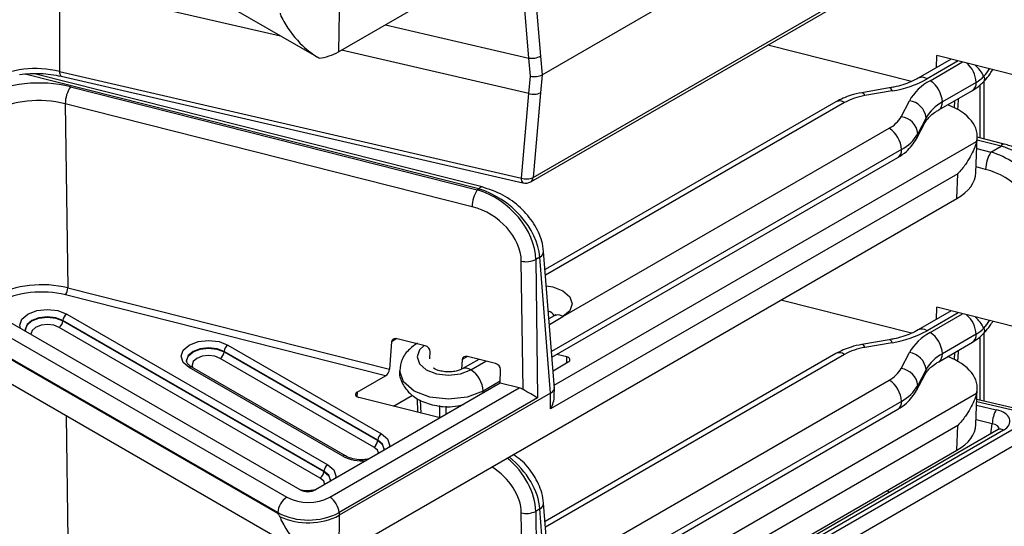
# Model space of a CAD drawing. Units: inches. Extents: x 0.3 to 10.6, y 0.2 to 8.2.
# Drawn here: x 6 to 6.2, y 5.4 to 5.6 of the extents above; entities that cross this region are included whole.
import ezdxf

# ---------------------------------------------------------------- set-up
doc = ezdxf.new("R2010")
doc.units = ezdxf.units.IN
doc.header["$MEASUREMENT"] = 0

msp = doc.modelspace()

# ---------------------------------------------------------------- linework, layer by layer
at = {"color": 7, "linetype": 'Continuous', "lineweight": 25}
for p, q in [((6.059191217428155, 5.550215400479265), (5.846535382263156, 5.672979001023309)), ((6.063622709487147, 5.551674911023225), (6.203736279423469, 5.632560753243903)), ((6.109751351484332, 5.546489592401716), (6.227096731854459, 5.614231638559395)), ((6.10769777266635, 5.523216149480702), (6.223478891012205, 5.590055166393286)), ((6.107192297916625, 5.522227271126057), (6.222973416262478, 5.589066288038641)), ((6.106741099213027, 5.550274510640363), (6.105047122393808, 5.570255970874314)), ((6.107697772666349, 5.570712771268907), (6.109391749485567, 5.550731311034955)), ((6.000399509895708, 5.566828038259053), (6.000399509895708, 5.547238291910918)), ((6.063761278629122, 5.560762143079962), (6.063622709487147, 5.551674911023225)), ((6.059191217428155, 5.436092570471612), (5.846535382263156, 5.558856171015655)), ((6.193475335115236, 5.544969875727217), (6.160875062275646, 5.553217671341304)), ((6.107088581637481, 5.546175749566733), (6.106741099213027, 5.550274510640363)), ((6.109391749485567, 5.550731311034955), (6.109751351484332, 5.546489592401716)), ((6.202454350694009, 5.550028799018312), (6.195006588500375, 5.545729297421391)), ((6.199116659718562, 5.548101991031447), (6.199218508531102, 5.550847459798558)), ((6.218334017120205, 5.54601127917277), (6.199218508531102, 5.550847459798558)), ((6.000399509895708, 5.547238291910918), (6.105047122393811, 5.5230396591634)), ((6.096127354525716, 5.521067210374978), (5.994719933217011, 5.546723059601185)), ((6.000760104689441, 5.546159560596923), (6.000745212803556, 5.546163541196762)), ((6.000760104689441, 5.546159560596923), (6.105407717187544, 5.521960927849405)), ((6.106741099213027, 5.542237691625739), (6.107088581637481, 5.546175749566733)), ((6.109751351484332, 5.546489592401716), (6.109391749485567, 5.542414181943042)), ((6.209912071822331, 5.531925218137042), (6.209912071822332, 5.545018796866846)), ((6.002859739417028, 5.543749867835893), (6.095066989255594, 5.520421641273265)), ((6.188434746683922, 5.543489014320508), (6.182188238054089, 5.542411887677194)), ((6.1891037574423, 5.542823992500783), (6.182857248812468, 5.541746865857471)), ((6.199639247665464, 5.53850823939486), (6.207306303002766, 5.542934336228964)), ((6.208121844006185, 5.544736874837111), (6.200454788668884, 5.540310778003007)), ((6.209028188345848, 5.532148838666127), (6.209028188345848, 5.544173900336638)), ((6.105047122393811, 5.5230396591634), (6.106741099213027, 5.542237691625739)), ((6.109391749485567, 5.542414181943042), (6.10769777266635, 5.523216149480702)), ((6.1763319087864, 5.540372605510738), (6.110418073036337, 5.502321358075802)), ((6.191110019243368, 5.536982642897049), (6.192975859483447, 5.540588675572488)), ((6.20405949956147, 5.539323939026977), (6.204096638875166, 5.541081436568179)), ((6.09388338562083, 5.516577678910656), (6.001676135782264, 5.539905905473284)), ((6.001676135782264, 5.539905905473284), (6.002251058064374, 5.498182857989661)), ((6.196748174810883, 5.53672346277772), (6.194882334570803, 5.533117430102282)), ((6.114473615860943, 5.491679865025426), (6.1883918357475, 5.534351945065173)), ((6.19460668149767, 5.531958665701067), (6.19647252173775, 5.535564698376505)), ((6.208057687521043, 5.524281866652609), (6.208357037389134, 5.532351236268092)), ((6.214491626175522, 5.530766601198633), (6.208355839346372, 5.532318941448896)), ((6.211440932587264, 5.528972040015844), (6.213767404057708, 5.530315083408248)), ((6.111981863280801, 5.482480737300676), (6.190360179709382, 5.527727576268848)), ((6.203944257018465, 5.524044232991621), (6.111644460471784, 5.470760694617226)), ((6.203736279423469, 5.518437923236249), (6.203944257018465, 5.524044232991621)), ((6.095066989255594, 5.520421641273265), (6.0954031324079, 5.520615692584593)), ((6.063622709487147, 5.437552081015571), (6.203736279423469, 5.518437923236249)), ((6.109234196130694, 5.505139138326621), (6.108304440407837, 5.504602401772575)), ((6.111665349292092, 5.474293832767057), (6.109234196130694, 5.505139138326621)), ((6.112540600389162, 5.475391748787534), (6.110092770659818, 5.506448638644676)), ((6.105436881871829, 5.475138682768516), (6.105035784462292, 5.504246975809939)), ((6.108304440407837, 5.504602401772575), (6.108736628941284, 5.473237775171777)), ((6.002251058064374, 5.498182857989661), (6.075202419870281, 5.479726327735911)), ((6.054921066270609, 5.452411221319906), (5.979514914067471, 5.49594226640243)), ((6.07424972242099, 5.478240936621492), (6.001757889883223, 5.49658120700524)), ((5.976572839645964, 5.494243842990852), (6.051920105245114, 5.450746792421217)), ((6.193475335115236, 5.487908460723391), (6.163839810189344, 5.495406181791789)), ((6.199116659718562, 5.49104057602762), (6.199218508531102, 5.493786044794732)), ((6.218334017120205, 5.488949864168942), (6.199218508531102, 5.493786044794732)), ((6.002023530827266, 5.492252198059998), (6.06118108633992, 5.458101268185525)), ((6.112505271899061, 5.491874778610052), (6.111296449379271, 5.491176940223285)), ((6.202454350694009, 5.492967384014484), (6.195006588500375, 5.488667882417564)), ((6.049835052934332, 5.447258256021245), (5.974591483503553, 5.490695444067089)), ((6.049824766892695, 5.447025673395636), (5.974591483503553, 5.490456923436037)), ((6.059438770453237, 5.455086245879914), (6.000281214940583, 5.489237175754389)), ((6.001149986736742, 5.49069073258771), (6.001154759031107, 5.490798641226676)), ((6.001149986736742, 5.49069073258771), (6.060307542249396, 5.456539802713237)), ((6.060312314543761, 5.456647711352203), (6.001154759031107, 5.490798641226676)), ((5.992641237160245, 5.488655350217243), (5.992645965754562, 5.488597462408266)), ((6.208121844006185, 5.487675459833283), (6.200454788668884, 5.483249362999179)), ((6.209028188345847, 5.472695150339904), (6.209028188345848, 5.487112485332811)), ((6.209912071822331, 5.472490761810358), (6.209912071822332, 5.487957381863019)), ((6.038562020996846, 5.485221124262312), (6.073360583063113, 5.465132341983209)), ((6.075627689817535, 5.485963135799113), (6.075202419870281, 5.479726327735911)), ((6.083217921992457, 5.485069824596422), (6.076885349959765, 5.486671951060029)), ((6.188434746683922, 5.48642759931668), (6.182188238054089, 5.485350472673368)), ((6.1891037574423, 5.485762577496956), (6.182857248812468, 5.484685450853643)), ((6.199639247665464, 5.481446824391033), (6.207306303002766, 5.485872921225137)), ((6.037688476906322, 5.483659658790025), (6.037693249200688, 5.48376756742899)), ((6.037688476906322, 5.483659658790025), (6.072487038972589, 5.463570876510922)), ((6.072491811266953, 5.463678785149888), (6.037693249200688, 5.48376756742899)), ((6.084335268675481, 5.482102830611522), (6.084379396428, 5.483748973735111)), ((6.099186642319215, 5.481029774314584), (6.092854070286523, 5.48263190077819)), ((6.1763319087864, 5.483311190506911), (6.110418073036337, 5.445259943071975)), ((6.115314586661368, 5.482545756205557), (6.113075692401787, 5.483112191411343)), ((6.191110019243368, 5.479921227893223), (6.192975859483447, 5.483527260568661)), ((6.20405949956147, 5.482262524023149), (6.204096638875166, 5.484020021564351)), ((6.029179727329826, 5.481624276419557), (6.029184455924142, 5.48156638861058)), ((6.06456736899517, 5.460056127552049), (6.029768806928903, 5.480144909831151)), ((6.065182476483258, 5.460117038047245), (6.030383914416992, 5.480205820326346)), ((6.07161826717643, 5.462117319677601), (6.036819705110164, 5.482206101956703)), ((6.091596410144293, 5.481923085517274), (6.091447654977722, 5.479741512546261)), ((6.095385150845781, 5.481991543096576), (6.0916261346593, 5.479821509242591)), ((6.112225257537531, 5.479392667680251), (6.115690648449737, 5.481393195271441)), ((6.067817093413109, 5.474527458938836), (6.07424972242099, 5.478240936621492)), ((6.100264138621269, 5.476576200414213), (6.100348116754759, 5.479708923453271)), ((6.19460668149767, 5.474897250697239), (6.19647252173775, 5.478503283372678)), ((6.196748174810883, 5.479662047773893), (6.194882334570803, 5.476056015098455)), ((6.100264138621269, 5.476576200414213), (6.05840675618373, 5.452412447872955)), ((6.104524454484616, 5.475498350094823), (6.100264138621269, 5.476576200414213)), ((6.114473615860943, 5.4346184500216), (6.1883918357475, 5.477290530061346)), ((6.061648853366782, 5.450746792421217), (6.104524454484616, 5.475498350094823)), ((6.111663493988315, 5.474292673380846), (6.063761278629122, 5.446639313072309)), ((6.07605418871935, 5.471386074227387), (6.080404997134317, 5.473897742462986)), ((6.111644460471784, 5.470760694617226), (6.111661631901878, 5.474291573246714)), ((6.11251763432752, 5.473648550055909), (6.112527099419258, 5.475594811372826)), ((6.208057687521043, 5.467220451648783), (6.208357037389134, 5.475289821264266)), ((6.108736628941284, 5.473237775171777), (6.063733905677563, 5.447258256021245)), ((6.086636067872542, 5.468708882631541), (6.068193155201477, 5.473374898004719)), ((6.081412985556381, 5.47315253630993), (6.081530868367555, 5.470000486609625)), ((6.222297567039204, 5.469626749502819), (6.208267309773519, 5.472871095310818)), ((6.105962082940446, 5.402399568323192), (6.221743201286301, 5.469238585235776)), ((6.111981863280801, 5.425419322296849), (6.190360179709382, 5.470666161265021)), ((6.203944257018465, 5.466982817987793), (6.111644460471784, 5.413699279613398)), ((6.203736279423469, 5.461376508232421), (6.203944257018465, 5.466982817987793)), ((6.223478891012203, 5.466367543170009), (6.107697772666349, 5.399528526257424)), ((6.21309904639365, 5.466068174641983), (6.108290648241245, 5.405563574265232)), ((6.214329261369827, 5.465946353651593), (6.109520863217421, 5.40544175327484)), ((6.072487038972589, 5.463570876510922), (6.072491811266953, 5.463678785149888)), ((6.063622709487147, 5.380490666011744), (6.203736279423469, 5.461376508232421)), ((6.073904749853648, 5.461542331112026), (6.07390772871801, 5.461430937981726)), ((6.060307542249396, 5.456539802713237), (6.060312314543761, 5.456647711352203)), ((6.061725253130454, 5.45451125731434), (6.061728231994818, 5.45439986418404)), ((6.187778141442743, 5.452164071268382), (6.18866041744527, 5.451960054449867)), ((6.112540600389162, 5.418330333783707), (6.110092770659818, 5.449387223640849)), ((6.049835052934332, 5.447258256021245), (6.049824766892695, 5.447025673395636)), ((6.063733905677563, 5.447258256021245), (6.063761278629122, 5.446639313072307)), ((6.105436881871829, 5.418077267764689), (6.105035784462292, 5.447185560806112)), ((6.109234196130694, 5.448077723322795), (6.108304440407837, 5.447540986768749)), ((6.108304440407837, 5.447540986768749), (6.108736628941284, 5.41617636016795)), ((6.111665349292092, 5.417232417763231), (6.109234196130694, 5.448077723322795)), ((6.063761278629122, 5.446639313072307), (6.063622709487147, 5.437552081015571))]:
    msp.add_line(p, q, dxfattribs=at)
at = {"color": 8, "linetype": 'Continuous', "lineweight": 25}
for p, q in [((6.05047079518356, 5.555249593085267), (6.000399509895708, 5.566828038259053)), ((6.074222557466737, 5.557794073011816), (6.106741099213027, 5.550274510640363)), ((6.106741099213027, 5.542237691625739), (6.06428248169173, 5.552055789409707)), ((6.204057671998429, 5.549623162338901), (6.196974932462257, 5.545534383836766)), ((6.197670903703583, 5.545132608191184), (6.205025473230354, 5.549378310806667)), ((6.0954031324079, 5.520615692584593), (5.992592207865984, 5.546626624968176)), ((6.203213169830458, 5.538999002305593), (6.203246808429767, 5.540590839894692)), ((6.178300252748283, 5.540177691926113), (6.110518429886302, 5.501048078485134)), ((6.213767404057708, 5.530315083408248), (6.20833251114475, 5.531690099076094)), ((6.191175720712801, 5.529530114876995), (6.111881467045328, 5.48375451659577)), ((6.112484083374076, 5.476108809574695), (6.208224100214289, 5.531378344851412)), ((6.208261519444675, 5.529776424381025), (6.211440932587264, 5.528972040015844)), ((6.210255885154747, 5.525042069978763), (6.208106065895933, 5.525585969409948)), ((6.111396806229237, 5.489903660632616), (6.114473615860943, 5.491679865025426)), ((6.204057671998429, 5.492561747335073), (6.196974932462257, 5.488472968832938)), ((6.197670903703583, 5.488071193187357), (6.205025473230354, 5.492316895802841)), ((6.076864426156495, 5.486677088490685), (6.075627689817535, 5.485963135799113)), ((6.092833146483254, 5.482637038208846), (6.091596410144293, 5.481923085517274)), ((6.178300252748283, 5.483116276922285), (6.110518429886302, 5.443986663481306)), ((6.115364727617169, 5.481205045179686), (6.115314586661368, 5.482545756205557)), ((6.203213169830458, 5.481937587301767), (6.203246808429767, 5.483529424890865)), ((6.093594478621182, 5.479626595657965), (6.0969884721502, 5.481585906417164)), ((6.100276984171156, 5.477055391227402), (6.096378363586484, 5.474804765469789)), ((6.067817093413109, 5.474527458938836), (6.067780650448314, 5.473545090866677)), ((6.09634269493797, 5.474312399162208), (6.096378363586484, 5.474804765469789)), ((6.112484083374076, 5.419047394570867), (6.208224100214289, 5.474316929847586)), ((6.082141516636756, 5.472721872002641), (6.082250098343724, 5.469818523045327)), ((6.086579779275229, 5.468723123519901), (6.086593287526538, 5.47150076030447)), ((6.087955673870907, 5.471399206438483), (6.087946268598147, 5.469465245410797)), ((6.191175720712801, 5.472468699873168), (6.111881467045328, 5.426693101591943)), ((6.208220643379607, 5.471613141253582), (6.212683345415487, 5.470581189496156)), ((6.221743201286301, 5.469238585235776), (6.208248317430479, 5.472359131711725)), ((6.001864333487246, 5.469186676142852), (6.002251058064374, 5.441121442985833)), ((6.211770613666754, 5.467396714209621), (6.208095750403761, 5.468246486740266)), ((6.211427398136888, 5.465103152644427), (6.211770613666754, 5.467396714209621))]:
    msp.add_line(p, q, dxfattribs=at)
at = {"color": 8, "linetype": 'Continuous', "lineweight": 25, "flags": 128}
for points in [[(6.19647252173775, 5.535564698376505), (6.196675690829634, 5.536108799424408), (6.196748174810883, 5.53672346277772)], [(6.194606775347525, 5.531958847099655), (6.194809850589555, 5.532502766748969), (6.194882334570803, 5.533117430102282)], [(6.11070780716978, 5.498645350319911), (6.112158587043073, 5.498398591001521), (6.114473615860943, 5.497505611886367), (6.116020468663211, 5.496169174196686), (6.116563651132988, 5.494592738455896), (6.116020468663211, 5.493016302715107), (6.114473615860943, 5.491679865025426)], [(5.991531666816958, 5.489005142700981), (5.991409182497426, 5.489714090844418), (5.991882479871592, 5.491087704571243), (5.993230316759322, 5.492252198059998), (5.995247497212634, 5.49303028773318), (5.997626923793295, 5.493303516491449), (6.000006350373956, 5.49303028773318), (6.002023530827266, 5.492252198059998)], [(6.001154759031107, 5.490798641226676), (5.999536174465957, 5.491422979982908), (5.997626923793295, 5.491642218598948), (5.995717673120632, 5.491422979982908), (5.994099088555482, 5.490798641226676), (5.993017584925383, 5.489864252246243), (5.992637811354163, 5.488762065293624), (5.992641237160245, 5.488655350217243)], [(5.992647981569385, 5.488550340924453), (5.992644560397577, 5.488656911641554), (5.993023820228458, 5.48975760760601), (5.994103860849846, 5.49069073258771), (5.995720255867731, 5.491314226766992), (5.997626923793295, 5.491533168807047), (5.999533591718857, 5.491314226766992), (6.001149986736742, 5.49069073258771)], [(6.000281214940583, 5.489237175754389), (5.999063415810859, 5.489706919016719), (5.997626923793295, 5.489871870914547), (5.996190431775729, 5.489706919016719), (5.994972632646006, 5.489237175754389), (5.994158925282248, 5.488534155281011), (5.993873189254312, 5.487704886090762), (5.993874274412037, 5.487652784122104)], [(6.037693249200688, 5.48376756742899), (6.036074664635537, 5.484391906185222), (6.034165413962875, 5.484611144801263), (6.032256163290212, 5.484391906185222), (6.030637578725063, 5.48376756742899), (6.029556075094963, 5.482833178448558), (6.029176301523743, 5.481730991495938), (6.029179727329826, 5.481624276419557)], [(6.082995110457015, 5.485126195413128), (6.081956042819696, 5.484115904829225), (6.08141286034992, 5.482539469088436), (6.081956042819696, 5.480963033347646), (6.083502895621965, 5.479626595657965), (6.085817924439834, 5.478733616542812), (6.088548687121574, 5.478420043977589), (6.091279449803313, 5.478733616542812), (6.093594478621182, 5.479626595657965)], [(6.029186471738964, 5.481519267126767), (6.029183050567156, 5.481625837843869), (6.029562310398037, 5.482726533808324), (6.030642351019427, 5.483659658790025), (6.032258746037311, 5.484283152969306), (6.034165413962875, 5.484502095009361), (6.036072081888438, 5.484283152969306), (6.037688476906322, 5.483659658790025)], [(6.036819705110164, 5.482206101956703), (6.03560190598044, 5.482675845219034), (6.034165413962875, 5.482840797116861), (6.032728921945309, 5.482675845219034), (6.031511122815585, 5.482206101956703), (6.030697415451828, 5.481503081483325), (6.030411679423891, 5.480673812293076), (6.030537693864646, 5.480117045340845)], [(6.096378363586484, 5.474804765469789), (6.09278607748979, 5.473419108222134), (6.088548687121574, 5.472932530103686), (6.084311296753358, 5.473419108222134), (6.080719010656664, 5.474804765469789), (6.078318721825558, 5.476878548091705), (6.077475852475905, 5.479324741482587), (6.077476356697309, 5.479385743249284)], [(6.19647252173775, 5.478503283372678), (6.196675690829634, 5.47904738442058), (6.196748174810883, 5.479662047773893)], [(6.194606775347525, 5.474897432095828), (6.194809850589555, 5.475441351745141), (6.194882334570803, 5.476056015098455)], [(6.073360583063113, 5.465132341983209), (6.074708419950844, 5.463967848494454), (6.07518171732501, 5.46259423476763), (6.075111368266176, 5.462055815163308)], [(6.072487038972589, 5.463570876510922), (6.073567079593979, 5.462637751529222), (6.073946339424859, 5.461537055564766), (6.073942918253051, 5.461430484847665)], [(6.073950361818092, 5.461547001023759), (6.073953088468274, 5.461642209216836), (6.073573314897053, 5.462744396169456), (6.072491811266953, 5.463678785149888)], [(6.072714670115399, 5.460672230771285), (6.072431974540188, 5.461414299204224), (6.07161826717643, 5.462117319677601)], [(6.06118108633992, 5.458101268185525), (6.06252892322765, 5.456936774696768), (6.063002220601816, 5.455563160969944), (6.062931871542983, 5.455024741365622)], [(6.060307542249396, 5.456539802713237), (6.061387582870785, 5.455606677731535), (6.061766842701666, 5.45450598176708), (6.061763421529858, 5.45439941104998)], [(6.061770865094898, 5.454515927226074), (6.06177359174508, 5.454611135419151), (6.06139381817386, 5.45571332237177), (6.060312314543761, 5.456647711352203)], [(6.060535173392206, 5.453641156973601), (6.060252477816994, 5.454383225406537), (6.059438770453237, 5.455086245879914)]]:
    msp.add_lwpolyline(points, dxfattribs=at)
at = {"color": 7, "linetype": 'Continuous', "lineweight": 25, "flags": 128}
msp.add_lwpolyline([(6.029768806928903, 5.480144909831151), (6.028420970041173, 5.481309403319907), (6.027947672667008, 5.482683017046731), (6.028420970041173, 5.484056630773557), (6.029768806928904, 5.485221124262312), (6.031785987382214, 5.485999213935494), (6.034165413962875, 5.486272442693762), (6.036544840543535, 5.485999213935494), (6.038562020996846, 5.485221124262312)], dxfattribs=at)
at = {"color": 7, "linetype": 'Continuous', "lineweight": 25}
for centre, radius, start, end in [((6.057517314968742, 5.562755242675387), 0.01265107077473177, 277.6032783427366, 298.8552869657004), ((6.107416913334119, 5.554271792322395), 0.004054008580625009, 260.4038387128631, 299.152231209422), ((5.994967822398756, 5.524892749396495), 0.02299622793695514, 76.33768601580206, 117.1611142059036), ((6.18533804582884, 5.5665443250687), 0.02401738455969635, 279.0206876963742, 298.980983814834), ((6.203172439104949, 5.534750558569653), 0.0117496317438649, 117.9194926325416, 150.2064286204278), ((6.194410630789479, 5.540035735277569), 0.006050412628241776, 2.605478485673675, 57.39452165994145), ((6.204144433876142, 5.551436756481053), 0.007791547046986852, 300.6956467620778, 317.1103281377616), ((6.009140136518155, 5.539711851467072), 0.007466522881684052, 147.2607830733671, 178.5107220835445), ((6.107842030204584, 5.54569603895163), 0.003629354663665292, 252.3416356156585, 295.2770580317838), ((6.185037397641306, 5.528014041739223), 0.01390480158717142, 99.02068769635736, 118.9809838148459), ((6.192423548176405, 5.536276206962516), 0.004347692870003458, 5.904576565913553, 82.7016818315874), ((6.204798106090997, 5.532114423038661), 0.009276025060918543, 117.9194926325025, 150.2064286204826), ((6.1852067363046, 5.540362605372379), 0.006802418378031547, 297.919492632551, 330.206428620415), ((6.190557707936326, 5.532670174287081), 0.004347692870001299, 5.904576565868186, 82.70168183158144), ((6.1851315628334, 5.529255072151559), 0.00605041262823749, 2.605478485658782, 57.39452165996781), ((6.186832403290684, 5.537726469841349), 0.009276025060927133, 297.9194926324996, 330.2064286204542), ((6.217719500032328, 5.524935138707233), 0.007464380840879316, 147.2603871128579, 179.1791790556207), ((6.106148053385368, 5.526498006489294), 0.00362935466366805, 252.3416356156713, 295.2770580317472), ((6.101347386356746, 5.516383624904436), 0.007466522881709294, 147.2607830734187, 178.5107220834813), ((6.105962082940447, 5.524358296870105), 0.002460629921260673, 256.9798187528625, 299.9973117336435), ((6.106155771640719, 5.50915479652735), 0.005033992001790966, 257.1449751573771, 295.266676902569), ((5.999141057757753, 5.498263713825581), 0.003111051200701202, 327.2607830733801, 358.5107220835724), ((6.003053248899875, 5.490650343961932), 0.0019042730530439, 122.7340803607421, 175.5335085506228), ((5.999251496867978, 5.490839029852451), 0.001904273053038628, 302.7340803606884, 355.5335085506931), ((6.20414443387611, 5.494375341477261), 0.007791547047034458, 300.6956467621433, 317.1103281377302), ((6.185338045828846, 5.509482910064861), 0.02401738455968309, 279.0206876963641, 298.9809838148343), ((6.20317243910495, 5.477689143565825), 0.01174963174386611, 117.9194926325434, 150.2064286204262), ((6.194410630789479, 5.482974320273741), 0.006050412628242127, 2.605478485673675, 57.39452165994598), ((6.039591739069455, 5.483619270164247), 0.001904273053042405, 122.7340803607711, 175.5335085506474), ((6.185037397641285, 5.47095262673546), 0.01390480158710425, 99.0206876963125, 118.9809838148985), ((6.035789987037556, 5.483807956054766), 0.001904273053040399, 302.7340803607559, 355.5335085506973), ((6.192423548176405, 5.47921479195869), 0.004347692870002577, 5.904576565890267, 82.7016818315859), ((6.204798106090983, 5.475053008034846), 0.009276025060901182, 117.9194926324657, 150.2064286205083), ((6.090334205707087, 5.474529722744354), 0.00605041262823367, 2.60547848565191, 57.39452165999417), ((6.185206736304604, 5.483301190368548), 0.006802418378026077, 297.9194926325421, 330.2064286204326), ((6.190557707936327, 5.475608759283253), 0.00434769287000059, 5.904576565882237, 82.70168183160615), ((6.185131562833399, 5.472193657147732), 0.006050412628239196, 2.60547848566642, 57.39452165995817), ((6.186832403290691, 5.480665054837515), 0.009276025060917945, 297.9194926324862, 330.2064286204732), ((6.218437116350059, 5.467209007428934), 0.006669144762413407, 149.6261965152796, 178.3871654984017), ((6.074390301135721, 5.463530487885144), 0.001904273053042378, 122.7340803607116, 175.5335085506207), ((6.070588549103822, 5.463719173775665), 0.001904273053042308, 302.7340803607494, 355.5335085506482), ((6.062210804412525, 5.456499414087463), 0.001904273053038559, 122.7340803607245, 175.533508550719), ((6.058409052380624, 5.456688099977981), 0.001904273053046805, 302.7340803608184, 355.5335085506319), ((6.054391428619373, 5.446902342585862), 0.004570255327301047, 122.734080360724, 175.5335085506414), ((6.056784479305949, 5.460134999943502), 0.0105735791237034, 242.6096722366081, 297.390327763385), ((6.059177529992531, 5.446902342585868), 0.004570255327291975, 4.466491449288744, 57.26591963930883), ((6.056784479305948, 5.46067059975172), 0.01510580985048207, 242.6096722365926, 297.3903277634059), ((6.106155771640719, 5.452093381523524), 0.005033992001790966, 257.1449751573771, 295.266676902569), ((6.056756370162319, 5.460263803211833), 0.01531977396015791, 245.4000439796273, 297.2095522441597)]:
    msp.add_arc(centre, radius, start, end, dxfattribs=at)
at = {"color": 8, "linetype": 'Continuous', "lineweight": 25}
for centre, radius, start, end in [((6.001507224683029, 5.547001623469908), 0.001132715322144092, 167.9398160371042, 227.7218606409837), ((6.201956749297861, 5.544418529917484), 0.006173308371567094, 2.955937557148129, 50.06634455495616), ((6.201818682837993, 5.541910427891927), 0.009076818259521377, 27.72996247005504, 47.96331029283516), ((6.202249144698101, 5.553298988408859), 0.010447839911432, 316.7018740097719, 328.4272725244085), ((6.195833020878879, 5.544034202185702), 0.00188534003576089, 52.72225461456519, 116.1995413130281), ((6.209072982839874, 5.545528659379051), 0.0009873265291193958, 329.8648969467164, 37.80866511491183), ((6.188287842063191, 5.542672205813808), 0.0008299139137346927, 10.53840161548068, 79.80424169345352), ((6.206192702656714, 5.544523934927009), 0.001940857993660672, 305.0133329016256, 6.298847491727705), ((6.177147024185879, 5.538567922913832), 0.001980225338198609, 54.38242252484135, 114.3071190460779), ((6.182041601215732, 5.541595269661826), 0.0008296158198795734, 10.52885003970934, 79.83212476919913), ((6.198483585470644, 5.540116820564727), 0.001980722478444638, 305.707489888454, 5.619555406478243), ((6.189246579363327, 5.529317174966895), 0.001940857993662929, 305.013332901675, 6.298847491693013), ((6.214468384242026, 5.529997305546099), 0.0007696466646964589, 88.26950828361565, 155.6136167892582), ((6.106121723756072, 5.522799238526125), 0.001101167639646072, 167.3888909177952, 229.5782756177531), ((6.106535169579489, 5.523186796975463), 0.00116297356252971, 304.4051738438943, 1.446252371286477), ((6.096106191483954, 5.520294580237278), 0.0007729199208323088, 88.4310088258391, 155.4521162472487), ((6.10862087763369, 5.506477518402448), 0.001472216290542276, 294.6198250668837, 358.8601635990717), ((6.110515607430765, 5.490718373343655), 0.002304188988139583, 30.08633092448519, 73.80696198079339), ((6.11332038729854, 5.490070096013155), 0.001980225338190243, 54.38242252469762, 114.3071190461837), ((6.201956749297866, 5.487357114913659), 0.00617330837156163, 2.955937557117749, 50.06634455497821), ((6.20181868283797, 5.484849012888082), 0.009076818259550033, 27.72996247008647, 47.96331029280198), ((6.202249144698154, 5.49623757340499), 0.01044783991136474, 316.701874009738, 328.4272725244506), ((6.209072982839879, 5.488467244375225), 0.0009873265291155551, 329.8648969465871, 37.80866511502909), ((6.195833020878891, 5.486972787181988), 0.001885340035663981, 52.7222546127518, 116.1995413148684), ((6.206192702656714, 5.487462519923183), 0.001940857993660672, 305.0133329016256, 6.298847491701644), ((6.182041601215738, 5.484533854658004), 0.0008296158198733603, 10.52885003941475, 79.83212476949642), ((6.188287842063201, 5.48561079080999), 0.0008299139137225899, 10.53840161501242, 79.80424169405833), ((6.177147024185877, 5.481506507910005), 0.001980225338198922, 54.3824225247846, 114.3071190460311), ((6.198483585470647, 5.483055405560898), 0.001980722478441788, 305.7074898884214, 5.619555406511359), ((6.030128160276257, 5.479652264359035), 0.0006097822475693821, 65.20210042770387, 126.1083580015509), ((6.092439713853786, 5.478012548611144), 0.001984598079554624, 54.41829649153001, 113.896384870505), ((6.189246579363327, 5.472255759963066), 0.001940857993662736, 305.0133329017051, 6.298847491745136), ((6.213610293145362, 5.464958421636839), 0.001221853090009457, 53.95471853249541, 114.7348230384046), ((6.064927576678843, 5.459561001880764), 0.0006122899686773909, 66.00002092260068, 126.036173759419), ((6.068939189875529, 5.468552441890095), 0.009555112513248618, 242.7716888383805, 275.7508986964798), ((6.10862087763369, 5.449416103398621), 0.001472216290541468, 294.6198250668981, 358.8601635991063)]:
    msp.add_arc(centre, radius, start, end, dxfattribs=at)
at = {"color": 7, "linetype": 'Continuous', "lineweight": 25}
for centre, major_axis, ratio, start_param, end_param in [((5.995769010156472, 5.534361877914497), (0.01771775669691511, -1.125935840651238e-05), 0.5783691672407295, 1.159423712871854, 2.355992262222533), ((6.10800354218412, 5.547494387273437), (0.002466754885535494, -4.235264621677004e-06), 0.5760820206174412, 4.333382346741134, 5.50081318506509), ((5.995769010156472, 5.53195083221011), (0.01476516800132455, -5.678328125746646e-05), 0.5889585298854702, 1.161467374381434, 2.358035923732225), ((6.193589814105201, 5.532532157520335), (0.0147706062015951, 2.225220345764001e-06), 0.5770303502176767, 6.147132338341899, 7.276157505107242), ((6.201106528447384, 5.539344950211546), (0.002953190778200109, -3.299707884707458e-07), 0.5772190210545859, 5.881643605812414, 6.271052674449233), ((6.213767404057708, 5.518259854886312), (0.01191386714191989, -0.00955680334854492), 0.7080770391228812, 1.129554207263466, 2.087346169825697), ((6.211284429145644, 5.516826463980161), (0.01183392600773114, -0.009604687270526213), 0.7191877601289377, 0.5169331328591734, 2.08772945965415), ((6.210099381713126, 5.515307539647468), (0.01055810418597947, -0.006624223379918526), 0.730673173304297, 0.4163663830242691, 1.987162709819207), ((6.193290464237108, 5.524462787904852), (0.0147706062015951, 2.225220345764001e-06), 0.5770303502176767, 5.497836117122347, 6.26169543700188), ((6.094597097114877, 5.508095149792488), (0.01166700469592285, -0.009708599997962253), 0.7415653483387491, 0.5709675382039479, 2.089403987439142), ((6.09555963584952, 5.508650811576405), (0.01199198362168197, -0.009511145924372855), 0.6970119103543287, 0.5687857291336608, 2.087222178368739), ((6.093413493480113, 5.506662233134266), (0.01048599740691536, -0.006612089450132255), 0.7583156321412913, 0.4579500765445836, 1.976386525779696), ((5.996341360586964, 5.490414428192112), (0.01476462741327289, 9.832418582433888e-06), 0.57395425902068, 1.158613020538336, 2.355181569888881), ((5.996341360586964, 5.489409825815285), (0.01353439747681051, -8.60089878251813e-06), 0.5783691672407745, 1.159423712871739, 2.355992262222531), ((6.076836402861773, 5.485639092124988), (0.001092291396553868, -0.0006887593177209439), 0.7583156321410099, 1.97638652577795, 3.52972956005341), ((6.083168974894465, 5.484036965661382), (0.00109229139655298, -0.0006887593177218322), 0.7583156321417547, 0.4230434915047273, 1.976386525779833), ((6.092805123188533, 5.48159904184315), (0.00109229139655298, -0.000688759317720944), 0.7583156321414511, 1.976386525779922, 3.529729560054116), ((6.114820163850873, 5.481895267327157), (0.001230883850134035, 1.854350291097262e-07), 0.5770303502172164, 5.497836117122052, 7.44054286452561), ((6.193589814105201, 5.475470742516508), (0.0147706062015951, 2.225220345764001e-06), 0.5770303502176767, 6.147132338341899, 7.276157505107242), ((6.099137695221224, 5.479996915379543), (0.001092291396553868, -0.000688759317721832), 0.7583156321413135, 0.4230434915036455, 1.976386525780072), ((6.201106528447384, 5.482283535207719), (0.002953190778200109, -3.299707884707458e-07), 0.5772190210542851, 5.881643606734825, 6.271052674448706), ((6.074270838712665, 5.479240196624078), (0.0007205677675647948, 0.001061245670046063), 0.5602626407996179, 3.999894433426019, 5.518330882659804), ((6.068687578011972, 5.474025386883119), (0.001230883850133146, 1.854350291097262e-07), 0.5770303502176328, 2.356243463532094, 4.298950210936065), ((6.104406981449436, 5.473019488650726), (0.002621499351729284, -0.001653022362533285), 0.7583156321410648, 1.654518625895512, 1.976386525779571), ((6.106651576630503, 5.474315265867362), (0.002975623764258195, -0.0016908440658705), 0.03742634051462351, 0.815888376261734, 2.012456925607728), ((6.109556864747182, 5.472007916526414), (0.0020842894996429, 0.003589713806047001), 0.5858115084358297, 4.705075299033513, 5.48772879667477), ((6.210815179207474, 5.467945284607609), (0.004959182431379716, 1.331596049425343e-05), 0.5730531771119283, 5.498362779801203, 7.466202941622327), ((6.193290464237108, 5.467401372901024), (0.0147706062015951, 2.22522034665218e-06), 0.5770303502176767, 5.497836117122277, 6.26169543700188), ((6.056664971629488, 5.453416121289091), (0.002463630107889081, 2.595697886853543e-06), 0.5767598093220007, 3.925317456918155, 5.497027172220418)]:
    msp.add_ellipse(centre, major_axis=major_axis, ratio=ratio, start_param=start_param, end_param=end_param, dxfattribs=at)
at = {"color": 8, "linetype": 'Continuous', "lineweight": 25}
for centre, major_axis, ratio, start_param, end_param in [((6.210815179207474, 5.465936079853953), (0.002507255904695249, 0.0003923012453350693), 0.575188844144748, 6.106418329546831, 7.374933329005094), ((6.094597097114877, 5.451033734788662), (0.01166700469592286, -0.009708599997963141), 0.7415653483387663, 0.5709675382039369, 1.564953867910969), ((6.09555963584952, 5.451589396572578), (0.01199198362168197, -0.009511145924372855), 0.6970119103542833, 0.5687857291337649, 1.562772058840613), ((6.093413493480113, 5.449600818130439), (0.01048599740691536, -0.006612089450133142), 0.7583156321412622, 0.4579500765446722, 1.578068436896933)]:
    msp.add_ellipse(centre, major_axis=major_axis, ratio=ratio, start_param=start_param, end_param=end_param, dxfattribs=at)
at = {"color": 7, "linetype": 'Continuous', "lineweight": 25}
for points, knots in [([(6.050379053212912, 5.560457336657309), (6.050398274503015, 5.560363005341429), (6.050525691384634, 5.559737688203845), (6.052081722525275, 5.556980129868566), (6.054865825706348, 5.553198947995521), (6.057907403845325, 5.551100943124356), (6.059191217428155, 5.550215400479265)], [0, 0, 0, 0, 0.02209495746423149, 0.1464662654990373, 0.6397336672983586, 1, 1, 1, 1]), ([(6.209927293702231, 5.545033431763007), (6.210400882250322, 5.545574996881139), (6.211141343499478, 5.546421740294782), (6.211733062777651, 5.547399697194026), (6.211946326769817, 5.54775216668453)], [0, 0, 0, 0, 0.639585864390646, 0.9999999999999999, 0.9999999999999999, 0.9999999999999999, 0.9999999999999999]), ([(5.991310703177009, 5.546568543489605), (5.992908803795867, 5.546709769625439), (5.99612006928191, 5.546993553143433), (5.999208596728109, 5.546438426157625), (6.000760104689441, 5.546159560596923)], [0, 0, 0, 0, 0.4976544685590221, 1, 1, 1, 1]), ([(6.195006588500375, 5.545729297421391), (6.19445928155769, 5.545440673365686), (6.192892379733937, 5.54461436270892), (6.190539622771094, 5.543880817181013), (6.188782119564645, 5.543553674510796), (6.188434746683922, 5.543489014320508)], [0, 0, 0, 0, 0.3010373617661882, 0.8618490912159898, 1, 1, 1, 1]), ([(6.207306303002766, 5.542934336228964), (6.207902996283043, 5.543322537969686), (6.208828751078434, 5.54392482332287), (6.209639213210147, 5.544742711623392), (6.209927293702231, 5.545033431763007)], [0, 0, 0, 0, 0.644547868665856, 1, 1, 1, 1]), ([(6.182188238054089, 5.542411887677194), (6.181361028982846, 5.542243743687823), (6.179241318839627, 5.541812877378224), (6.177433955340807, 5.540918161695646), (6.1763319087864, 5.540372605510738)], [0, 0, 0, 0, 0.3902463145205611, 1, 1, 1, 1]), ([(6.19647252173775, 5.535564698376505), (6.196634575720291, 5.535835171985542), (6.197098400030899, 5.53660931053667), (6.198285150541244, 5.537693164775889), (6.199417120469854, 5.53837453389022), (6.199639247665464, 5.53850823939486)], [0, 0, 0, 0, 0.3014969490762732, 0.8629322918349912, 1, 1, 1, 1]), ([(6.190360179709382, 5.527727576268848), (6.191040628890771, 5.528158136350153), (6.192814566142919, 5.529280610428166), (6.193923261167178, 5.530937393596662), (6.19460668149767, 5.531958665701067)], [0, 0, 0, 0, 0.3835813135805749, 1, 1, 1, 1]), ([(6.208224100214289, 5.531378344851412), (6.208048223735944, 5.530792733764678), (6.207581375176325, 5.529238280918513), (6.206051897922525, 5.526548822693442), (6.204591859995714, 5.524741509612337), (6.203955959558914, 5.524056833162008), (6.203944257018465, 5.524044232991621)], [0, 0, 0, 0, 0.2678881013602145, 0.7110852766410353, 0.9946830729459543, 1, 1, 1, 1]), ([(6.226351277628605, 5.522066394077399), (6.22588042997353, 5.522781350649769), (6.224543590661045, 5.524811268484895), (6.221430282826835, 5.527669887529354), (6.217744583327871, 5.529793484084344), (6.21534663349374, 5.530510827078277), (6.214491626175523, 5.530766601198633)], [0, 0, 0, 0, 0.173096482126381, 0.4914587121022143, 0.8186757218275231, 1, 1, 1, 1]), ([(6.110092770659818, 5.506448638644676), (6.10998096524468, 5.507236501248125), (6.109676246629561, 5.509383771137775), (6.108014559335977, 5.512862882626143), (6.104954710034612, 5.51646385582109), (6.100867723366497, 5.519472839259717), (6.097734066265621, 5.520526810487396), (6.096127354525716, 5.521067210374978)], [0, 0, 0, 0, 0.1199925933389415, 0.3270322535039121, 0.5420132698346817, 0.7651776718416222, 1, 1, 1, 1]), ([(6.11282056382359, 5.492087626360866), (6.112825109333289, 5.492096365979388), (6.112862520098241, 5.492168295385741), (6.112745933994007, 5.49201600434145), (6.112553647482788, 5.491903166450668), (6.112505271899061, 5.491874778610052)], [0, 0, 0, 0, 0.09380229999043106, 0.7720181076048157, 1, 1, 1, 1]), ([(6.209927293702231, 5.487972016759179), (6.210400882250322, 5.488513581877312), (6.211141343499478, 5.489360325290955), (6.211733062777651, 5.490338282190199), (6.211946326769817, 5.490690751680703)], [0, 0, 0, 0, 0.6395858643906585, 1, 1, 1, 1]), ([(6.195006588500375, 5.488667882417564), (6.19445928155769, 5.488379258361859), (6.192892379733937, 5.487552947705093), (6.190539622771093, 5.486819402177186), (6.188782119564645, 5.486492259506968), (6.188434746683922, 5.48642759931668)], [0, 0, 0, 0, 0.3010373617661877, 0.8618490912159897, 1, 1, 1, 1]), ([(6.207306303002766, 5.485872921225137), (6.207902996283043, 5.486261122965859), (6.208828751078434, 5.486863408319043), (6.209639213210147, 5.487681296619565), (6.209927293702231, 5.487972016759179)], [0, 0, 0, 0, 0.6445478686658609, 0.9999999999999999, 0.9999999999999999, 0.9999999999999999, 0.9999999999999999]), ([(6.081534551660083, 5.485647256103531), (6.080915436535629, 5.485234011730362), (6.079465323160522, 5.484266096121373), (6.077859755578544, 5.482135895551425), (6.077605133522947, 5.480291924181283), (6.077485522886695, 5.479425704684719)], [0, 0, 0, 0, 0.2831768795062652, 0.6632669180151467, 0.9999999999999999, 0.9999999999999999, 0.9999999999999999, 0.9999999999999999]), ([(6.182188238054089, 5.485350472673368), (6.181361028982846, 5.485182328683996), (6.179241318839627, 5.484751462374398), (6.177433955340807, 5.48385674669182), (6.1763319087864, 5.483311190506911)], [0, 0, 0, 0, 0.3902463145205614, 1, 1, 1, 1]), ([(6.030383914416992, 5.480205820326346), (6.030123680146478, 5.480383051610943), (6.029530921859917, 5.480786746759838), (6.02920554724343, 5.481289724635688), (6.029222810128218, 5.481521238680678), (6.029228181773656, 5.4815932782835)], [0, 0, 0, 0, 0.3502622433704554, 0.7978228494592016, 1, 1, 1, 1]), ([(6.19647252173775, 5.478503283372678), (6.196634575720291, 5.478773756981715), (6.197098400030899, 5.479547895532842), (6.198285150541244, 5.480631749772062), (6.199417120469854, 5.481313118886393), (6.199639247665464, 5.481446824391033)], [0, 0, 0, 0, 0.3014969490762712, 0.8629322918349894, 0.9999999999999999, 0.9999999999999999, 0.9999999999999999, 0.9999999999999999]), ([(6.077485522886695, 5.479425704684719), (6.077482344477057, 5.479411471614245), (6.077278789448818, 5.478499942455493), (6.07793876790508, 5.476649624929007), (6.079435650767275, 5.474395606006978), (6.081930006429727, 5.472601086942742), (6.085319193486214, 5.471444403992408), (6.088959645623365, 5.471066376632031), (6.091100870717528, 5.47157112153491), (6.091934582571609, 5.471767650059617)], [0, 0, 0, 0, 0.002489620473441, 0.1594428735422407, 0.3059747204333805, 0.4695510164831973, 0.6631407227336916, 0.8688397715029278, 1, 1, 1, 1]), ([(6.0916261346593, 5.479821509242591), (6.091423314437717, 5.47971870095335), (6.091011906852441, 5.479510161046958), (6.089971640567282, 5.479235223787918), (6.088721006006958, 5.479109280660298), (6.087372975007113, 5.479186990239145), (6.086234452666125, 5.479459374280355), (6.08549533003011, 5.479780778094254), (6.085159242853415, 5.480038272660576), (6.085171721861396, 5.480026937816569), (6.085176724074854, 5.480022394241526)], [0, 0, 0, 0, 0.1238542160015476, 0.2512301955582875, 0.3915111458432047, 0.5401923019397324, 0.6887025810403288, 0.8096034185862369, 0.9236794829161971, 0.9999999999999999, 0.9999999999999999, 0.9999999999999999, 0.9999999999999999]), ([(6.111665355951979, 5.47429374826959), (6.111822454766947, 5.474405183287941), (6.11213665239688, 5.474628053324646), (6.112415690085401, 5.475022052571216), (6.112544880865903, 5.475354922851629), (6.112512446911578, 5.475545287629759), (6.112502895146383, 5.475601349855281)], [0, 0, 0, 0, 0.2926173535151489, 0.5852347070301912, 0.8778520605452905, 1, 1, 1, 1]), ([(6.190360179709382, 5.470666161265021), (6.191040628890771, 5.471096721346325), (6.192814566142919, 5.472219195424339), (6.193923261167178, 5.473875978592834), (6.19460668149767, 5.474897250697239)], [0, 0, 0, 0, 0.3835813135805756, 1, 1, 1, 1]), ([(6.208224100214289, 5.474316929847586), (6.208048223735944, 5.473731318760852), (6.207581375176325, 5.472176865914685), (6.206051897922525, 5.469487407689615), (6.204591859995714, 5.467680094608509), (6.203955959558914, 5.466995418158182), (6.203944257018465, 5.466982817987793)], [0, 0, 0, 0, 0.2678881013602145, 0.7110852766410353, 0.9946830729459543, 1, 1, 1, 1]), ([(6.213389533199672, 5.466267943198284), (6.213393488198931, 5.466277905845748), (6.21341643751818, 5.466335715206052), (6.21332189361732, 5.466200735356137), (6.213151129513436, 5.466099156295875), (6.21309904639365, 5.466068174641985)], [0, 0, 0, 0, 0.1264185018223297, 0.7335572946668795, 1, 1, 1, 1]), ([(6.070503134741624, 5.459395538575164), (6.070076610795319, 5.459326323231098), (6.069041017131471, 5.459158269426903), (6.067302144155144, 5.459320705538675), (6.065947571932185, 5.459709970198063), (6.065350656464125, 5.460027558148778), (6.065182476483258, 5.460117038047245)], [0, 0, 0, 0, 0.2268971699371536, 0.5509028826359113, 0.873467603627008, 0.9999999999999999, 0.9999999999999999, 0.9999999999999999, 0.9999999999999999]), ([(6.110092770659818, 5.449387223640849), (6.109981860120604, 5.450176398444456), (6.109679580433441, 5.452327244652963), (6.107988885021736, 5.455763820124769), (6.105656463517045, 5.458773172444324), (6.103781935049549, 5.460038127666909), (6.103224966213037, 5.460413977194285)], [0, 0, 0, 0, 0.1895942020515033, 0.5167270530860094, 0.8564076376394376, 1, 1, 1, 1]), ([(6.05822608097793, 5.452352231022646), (6.057835188106711, 5.452291716764778), (6.056840436906128, 5.452137718994293), (6.055619038169877, 5.452195770738906), (6.054998433727645, 5.452387671327386), (6.054919673981646, 5.452412025071217)], [0, 0, 0, 0, 0.3610936442455485, 0.9189175924757117, 1, 1, 1, 1]), ([(6.050379053212912, 5.446334506649655), (6.05030602138042, 5.446451787610545), (6.05018038654402, 5.446653543116764), (6.049993207327502, 5.446903229328039), (6.049873607541943, 5.44699016976039), (6.049824766892695, 5.447025673395636)], [0, 0, 0, 0, 0.4509712533643929, 0.7757945775863855, 1, 1, 1, 1]), ([(6.050379053212912, 5.446334506649655), (6.050398274503015, 5.446240175333775), (6.050525691384634, 5.445614858196191), (6.052081722525275, 5.442857299860911), (6.054865825706348, 5.439076117987868), (6.057907403845325, 5.436978113116703), (6.059191217428155, 5.436092570471612)], [0, 0, 0, 0, 0.02209495746423149, 0.1464662654990373, 0.6397336672983586, 1, 1, 1, 1])]:
    msp.add_open_spline(points, degree=3, knots=knots, dxfattribs=at)

doc.saveas('drawing.dxf')
